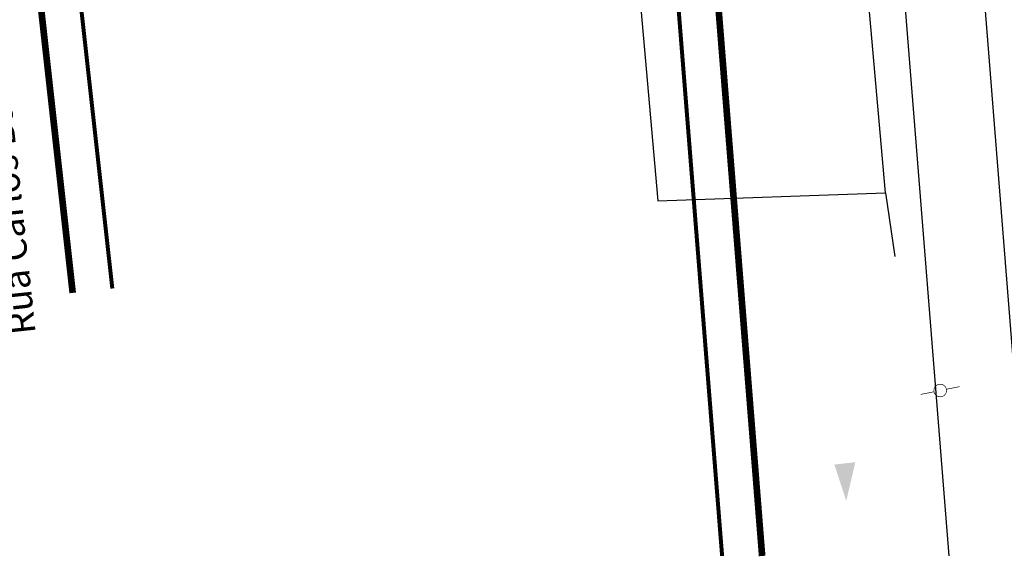
# Model space of a CAD drawing. Extents: x 188660 to 189080, y 1678194 to 1678491.
# Drawn here: x 188782 to 188856, y 1678345 to 1678385 of the extents above; entities that cross this region are included whole.
import ezdxf

# ---------------------------------------------------------------- set-up
doc = ezdxf.new("R2010")
doc.units = 0
doc.header["$MEASUREMENT"] = 0
for name, color, linetype in [('AB-ANT-ESTAÇÃO', 7, 'CONTINUOUS'), ('BALT-ANT-PASSEIO', 7, 'CONTINUOUS'), ('BALT-ANT-PROJETO', 7, 'CONTINUOUS'), ('BALT-ANT-PROJETO-LINHA-GROSSA', 7, 'CONTINUOUS'), ('BALT-ANT-SENTIDO-RUAS', 7, 'CONTINUOUS'), ('BALT_DIVISAS', 251, 'CONTINUOUS'), ('BALT_EDIFICACAO', 251, 'CONTINUOUS'), ('BALT_POSTE-MADEIRA', 7, 'CONTINUOUS'), ('BALT_TEXTO-RUAS', 7, 'CONTINUOUS')]:
    doc.layers.add(name, color=color, linetype=linetype)
doc.styles.add('ROMANS', font='romans')

# ---------------------------------------------------------------- blocks, each defined once
blk = doc.blocks.new('PTM')
at = {"layer": 'BALT_POSTE-MADEIRA', "const_width": 0.05}
for points in [[(-1.5, 0), (-0.475, 0)], [(0.475, 0), (1.5, 0)]]:
    blk.add_lwpolyline(points, dxfattribs=at)
blk.add_lwpolyline([(-0.475, 0, 1), (0.475, 0, 1)], format="xyb", close=True, dxfattribs=at)
blk = doc.blocks.new('MÃO-UNICA')
at = {"layer": 'AB-ANT-ESTAÇÃO'}
blk.add_solid([(0.942, -2.716), (-0.628, -2.925), (0, 0)], dxfattribs=at)

msp = doc.modelspace()

# ---------------------------------------------------------------- linework, layer by layer
at = {"layer": 'BALT-ANT-PASSEIO', "const_width": 0.3}
for points in [[(188824.584, 1678395.822), (188786.893, 1678395.087, 0.376349), (188786.174, 1678393.822), (188789.358, 1678365.185)], [(188835.002, 1678347.916), (188831.814, 1678387.938), (188831.699, 1678389.379, 0.396748), (188824.584, 1678395.822)]]:
    msp.add_lwpolyline(points, format="xyb", dxfattribs=at)
msp.add_lwpolyline([(188835.228, 1678345.076), (188831.699, 1678389.379)], dxfattribs=at)
at = {"layer": 'BALT-ANT-PROJETO'}
msp.add_lwpolyline([(188858.301, 1678345.076), (188854.456, 1678393.339, 1), (188848.475, 1678392.863), (188852.282, 1678345.076)], format="xyb", dxfattribs=at)
at = {"layer": 'BALT-ANT-PROJETO-LINHA-GROSSA', "const_width": 0.5}
msp.add_lwpolyline([(188824.526, 1678398.822), (188786.512, 1678398.08, 0.407242), (188783.203, 1678393.398), (188786.376, 1678364.853)], format="xyb", dxfattribs=at)
at = {"layer": 'BALT-ANT-PROJETO-LINHA-GROSSA'}
msp.add_lwpolyline([(188858.301, 1678345.076), (188854.456, 1678393.339, 1), (188848.475, 1678392.863), (188852.282, 1678345.076)], format="xyb", dxfattribs=at)
at = {"layer": 'BALT-ANT-PROJETO-LINHA-GROSSA', "const_width": 0.5}
msp.add_lwpolyline([(188838.238, 1678345.076), (188834.689, 1678389.618)], dxfattribs=at)
at = {"layer": 'BALT_DIVISAS'}
for p, q in [((188788.246, 1678374.878), (188787.041, 1678385.88)), ((188847.524, 1678372.379), (188848.215, 1678367.582))]:
    msp.add_line(p, q, dxfattribs=at)
at = {"layer": 'BALT_EDIFICACAO'}
msp.add_lwpolyline([(188847.524, 1678372.379), (188845.32, 1678397.364), (188828.196, 1678396.761), (188830.401, 1678371.775)], close=True, dxfattribs=at)

# ---------------------------------------------------------------- block references
at = {"layer": 'BALT-ANT-SENTIDO-RUAS', "rotation": 178.899094127624}
msp.add_blockref('MÃO-UNICA', (188844.565, 1678349.214), dxfattribs=at)
at = {"layer": 'BALT_POSTE-MADEIRA', "rotation": 11.26112751525091}
msp.add_blockref('PTM', (188851.634, 1678357.515), dxfattribs=at)

# ---------------------------------------------------------------- texts
at = {"layer": 'BALT_TEXTO-RUAS', "style": 'ROMANS'}
msp.add_text('Rua Carlos Barone', height=2, rotation=96.02071, dxfattribs=at).set_placement((188783.599, 1678361.816))

doc.saveas('drawing.dxf')
